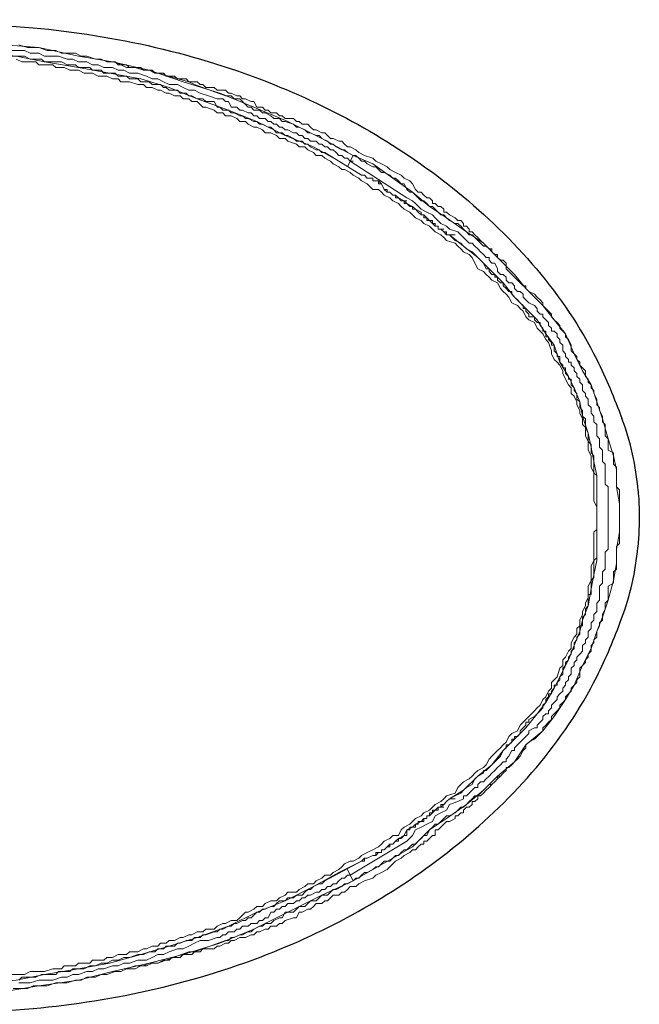
# Model space of a CAD drawing. Units: inches. Extents: x 72 to 9569, y -1199 to 1814.
# Drawn here: x 6396 to 6630, y 916 to 1287 of the extents above; entities that cross this region are included whole.
import ezdxf

# ---------------------------------------------------------------- set-up
doc = ezdxf.new("R2010")
doc.units = ezdxf.units.IN
doc.header["$LTSCALE"] = 2
doc.header["$MEASUREMENT"] = 0

msp = doc.modelspace()

# ---------------------------------------------------------------- linework, layer by layer
at = {"lineweight": 20}
for points in [[(6521.55, 1235.88), (6509.79, 1242.29), (6496.96, 1248.7), (6484.14, 1254.04), (6471.31, 1259.38), (6457.42, 1263.66), (6444.6, 1267.94), (6430.7, 1271.14), (6417.88, 1273.28), (6402.91, 1276.49), (6390.09, 1277.55), (6376.19, 1278.62), (6364.44, 1279.69)], [(6395.43, 1277.55), (6398.64, 1276.49), (6402.91, 1276.49), (6406.12, 1275.42), (6409.33, 1275.42), (6411.46, 1274.35), (6416.81, 1274.35), (6418.94, 1273.28), (6421.08, 1273.28), (6424.29, 1272.21), (6426.43, 1272.21), (6428.56, 1271.14), (6431.77, 1271.14), (6433.91, 1270.07), (6436.05, 1269), (6439.25, 1269), (6442.46, 1267.94), (6444.6, 1267.94), (6446.73, 1266.87), (6447.8, 1266.87)], [(6524.75, 1228.39), (6516.2, 1233.74), (6506.58, 1239.08), (6495.9, 1243.36), (6485.21, 1248.7), (6474.52, 1252.97), (6462.76, 1257.25), (6452.08, 1261.52), (6441.39, 1264.73), (6429.63, 1266.87), (6417.88, 1269), (6405.05, 1271.14), (6394.36, 1273.28), (6382.61, 1274.35), (6369.78, 1275.42), (6358.03, 1276.49), (6345.2, 1276.49), (6333.44, 1275.42), (6321.69, 1275.42)], [(6521.55, 1233.74), (6520.48, 1233.74), (6519.41, 1234.81), (6518.34, 1234.81), (6517.27, 1235.88), (6516.2, 1235.88), (6515.13, 1236.94), (6514.07, 1238.01), (6513, 1238.01), (6511.93, 1239.08), (6510.86, 1239.08), (6509.79, 1240.15), (6508.72, 1240.15), (6507.65, 1241.22), (6505.51, 1241.22), (6504.45, 1242.29), (6503.38, 1242.29), (6502.31, 1243.36), (6501.24, 1243.36), (6500.17, 1244.42), (6499.1, 1244.42), (6496.96, 1245.49), (6495.9, 1245.49), (6494.83, 1246.56), (6493.76, 1246.56), (6492.69, 1247.63), (6491.62, 1247.63), (6490.55, 1248.7), (6489.48, 1248.7), (6488.41, 1249.77), (6486.28, 1249.77), (6485.21, 1250.84), (6484.14, 1250.84), (6483.07, 1251.9), (6482, 1251.9), (6479.86, 1252.97), (6478.79, 1252.97), (6477.73, 1254.04), (6475.59, 1254.04), (6474.52, 1256.18), (6473.45, 1256.18), (6472.38, 1257.25), (6470.24, 1257.25), (6467.04, 1258.32), (6463.83, 1259.38), (6461.69, 1260.45), (6459.56, 1260.45), (6457.42, 1261.52), (6455.28, 1262.59), (6452.08, 1262.59), (6449.94, 1263.66), (6447.8, 1264.73), (6445.66, 1264.73), (6443.53, 1265.8), (6440.32, 1266.87), (6437.11, 1266.87), (6434.98, 1267.94), (6432.84, 1267.94), (6430.7, 1269), (6427.49, 1269), (6425.36, 1270.07), (6423.22, 1270.07), (6421.08, 1271.14), (6417.88, 1271.14), (6415.74, 1272.21), (6413.6, 1272.21), (6410.39, 1273.28), (6405.05, 1273.28), (6402.91, 1274.35), (6399.71, 1274.35), (6397.57, 1275.42), (6390.09, 1275.42)], [(6510.86, 1236.94), (6509.79, 1236.94), (6508.72, 1238.01), (6507.65, 1238.01), (6505.51, 1239.08), (6504.45, 1240.15), (6503.38, 1240.15), (6502.31, 1241.22), (6500.17, 1241.22), (6499.1, 1242.29), (6496.96, 1243.36), (6495.9, 1243.36), (6494.83, 1244.42), (6492.69, 1244.42), (6491.62, 1245.49), (6490.55, 1246.56), (6489.48, 1246.56), (6487.35, 1247.63), (6486.28, 1247.63), (6485.21, 1248.7), (6484.14, 1248.7), (6482, 1249.77), (6480.93, 1249.77), (6479.86, 1250.84), (6478.79, 1250.84), (6476.66, 1251.9), (6475.59, 1251.9), (6474.52, 1252.97), (6472.38, 1252.97), (6471.31, 1254.04), (6470.24, 1254.04), (6469.18, 1256.18), (6465.97, 1256.18), (6464.9, 1257.25), (6462.76, 1257.25), (6460.63, 1258.32), (6459.56, 1258.32), (6458.49, 1259.38), (6456.35, 1259.38), (6455.28, 1260.45), (6452.08, 1260.45), (6451.01, 1261.52), (6449.94, 1261.52), (6448.87, 1262.59), (6445.66, 1262.59), (6444.6, 1263.66), (6441.39, 1263.66), (6440.32, 1264.73), (6437.11, 1264.73), (6436.05, 1265.8), (6432.84, 1265.8), (6431.77, 1266.87), (6427.49, 1266.87), (6426.43, 1267.94), (6423.22, 1267.94), (6422.15, 1269), (6417.88, 1269), (6416.81, 1270.07), (6413.6, 1270.07), (6411.46, 1271.14), (6405.05, 1271.14), (6403.98, 1272.21), (6399.71, 1272.21), (6397.57, 1273.28), (6391.16, 1273.28)], [(6613.46, 1099.07), (6613.46, 1103.35), (6612.39, 1105.48), (6612.39, 1116.17), (6611.32, 1118.31), (6611.32, 1122.58), (6610.25, 1124.72), (6610.25, 1127.93), (6609.19, 1130.07), (6609.19, 1133.27), (6608.12, 1134.34), (6608.12, 1136.48), (6607.05, 1138.62), (6607.05, 1139.68), (6605.98, 1141.82), (6605.98, 1142.89), (6604.91, 1145.03), (6603.84, 1146.1), (6603.84, 1148.23), (6602.77, 1149.3), (6601.7, 1151.44), (6600.64, 1153.58), (6600.64, 1154.65), (6599.57, 1156.79), (6598.5, 1157.85), (6597.43, 1158.92), (6596.36, 1161.06), (6596.36, 1162.13), (6595.29, 1165.34), (6594.22, 1166.4), (6593.15, 1168.54), (6592.08, 1169.61), (6591.02, 1170.68), (6589.95, 1172.82), (6587.81, 1173.89), (6586.74, 1174.95), (6585.67, 1177.09), (6584.6, 1178.16), (6583.53, 1179.23), (6581.4, 1180.3), (6580.33, 1182.44), (6579.26, 1183.51), (6578.19, 1184.57), (6577.12, 1185.64), (6576.05, 1187.78), (6573.92, 1188.85), (6572.85, 1189.92), (6571.78, 1190.99), (6570.71, 1192.06), (6568.57, 1193.12), (6567.5, 1195.26), (6566.43, 1197.4), (6565.36, 1198.47), (6563.23, 1199.54), (6562.16, 1200.61), (6561.09, 1201.67), (6560.02, 1202.74), (6556.81, 1203.81), (6555.75, 1204.88), (6554.68, 1205.95), (6552.54, 1207.02), (6551.47, 1208.09), (6550.4, 1209.16), (6548.27, 1210.23), (6547.2, 1211.29), (6545.06, 1212.36), (6543.99, 1213.43), (6542.92, 1214.5), (6540.79, 1215.57), (6539.72, 1216.64), (6538.65, 1217.71), (6536.51, 1218.78), (6535.44, 1219.84), (6533.3, 1220.91), (6532.23, 1221.98), (6531.17, 1223.05), (6529.03, 1223.05), (6526.89, 1225.19), (6524.75, 1226.26), (6523.68, 1227.33), (6521.55, 1228.39), (6520.48, 1229.46), (6518.34, 1230.53), (6517.27, 1230.53), (6516.2, 1231.6), (6514.07, 1232.67), (6513, 1233.74), (6510.86, 1234.81), (6509.79, 1235.88), (6507.65, 1235.88), (6506.58, 1236.94), (6504.45, 1238.01), (6503.38, 1239.08), (6501.24, 1239.08), (6500.17, 1240.15), (6496.96, 1241.22), (6495.9, 1242.29), (6493.76, 1242.29), (6492.69, 1243.36), (6490.55, 1244.42), (6488.41, 1244.42), (6487.35, 1245.49), (6485.21, 1246.56), (6484.14, 1246.56), (6482, 1247.63), (6480.93, 1248.7), (6478.79, 1248.7), (6477.73, 1249.77), (6475.59, 1250.84), (6473.45, 1250.84), (6472.38, 1251.9), (6470.24, 1251.9), (6469.18, 1252.97), (6465.97, 1254.04), (6464.9, 1254.04), (6462.76, 1256.18), (6460.63, 1256.18), (6459.56, 1257.25), (6457.42, 1257.25), (6456.35, 1258.32), (6454.21, 1258.32), (6452.08, 1259.38), (6451.01, 1259.38), (6448.87, 1260.45), (6447.8, 1260.45), (6445.66, 1261.52), (6443.53, 1261.52), (6442.46, 1262.59), (6440.32, 1262.59), (6437.11, 1263.66), (6433.91, 1263.66), (6432.84, 1264.73), (6430.7, 1264.73), (6428.56, 1265.8), (6425.36, 1265.8), (6423.22, 1266.87), (6420.01, 1266.87), (6417.88, 1267.94), (6414.67, 1267.94), (6412.53, 1269), (6409.33, 1269), (6408.26, 1270.07), (6402.91, 1270.07), (6401.84, 1271.14), (6396.5, 1271.14), (6394.36, 1272.21)], [(6431.77, 1271.14), (6432.84, 1270.07), (6436.05, 1270.07), (6437.11, 1269), (6441.39, 1269), (6442.46, 1267.94), (6445.66, 1267.94), (6446.73, 1266.87), (6449.94, 1266.87), (6451.01, 1265.8), (6454.21, 1265.8), (6455.28, 1264.73), (6458.49, 1264.73), (6459.56, 1263.66), (6462.76, 1263.66), (6463.83, 1262.59), (6464.9, 1262.59), (6465.97, 1261.52), (6469.18, 1261.52), (6470.24, 1260.45), (6473.45, 1260.45), (6474.52, 1259.38), (6475.59, 1259.38), (6477.73, 1258.32), (6478.79, 1258.32), (6479.86, 1257.25), (6480.93, 1257.25), (6483.07, 1256.18), (6484.14, 1256.18), (6485.21, 1254.04), (6487.35, 1254.04), (6488.41, 1252.97), (6489.48, 1252.97), (6490.55, 1251.9), (6492.69, 1251.9), (6493.76, 1250.84), (6494.83, 1250.84), (6495.9, 1249.77), (6499.1, 1249.77), (6500.17, 1248.7), (6501.24, 1248.7), (6502.31, 1247.63), (6504.45, 1247.63), (6505.51, 1246.56), (6506.58, 1245.49), (6507.65, 1245.49), (6509.79, 1244.42), (6510.86, 1244.42), (6511.93, 1243.36), (6513, 1242.29), (6514.07, 1242.29), (6516.2, 1241.22), (6517.27, 1241.22), (6518.34, 1240.15), (6519.41, 1239.08), (6520.48, 1239.08), (6522.62, 1238.01), (6523.68, 1236.94), (6525.82, 1235.88), (6529.03, 1234.81), (6530.1, 1233.74), (6532.23, 1232.67), (6534.37, 1231.6), (6535.44, 1230.53), (6537.58, 1229.46), (6539.72, 1228.39), (6540.79, 1227.33), (6542.92, 1226.26), (6543.99, 1225.19), (6545.06, 1223.05), (6546.13, 1221.98), (6547.2, 1221.98), (6548.27, 1220.91), (6549.33, 1219.84), (6550.4, 1219.84), (6551.47, 1218.78), (6551.47, 1217.71), (6552.54, 1217.71), (6553.61, 1216.64), (6554.68, 1216.64), (6555.75, 1215.57), (6555.75, 1214.5), (6556.81, 1214.5), (6557.88, 1213.43), (6560.02, 1212.36), (6561.09, 1211.29), (6562.16, 1211.29), (6563.23, 1210.23), (6563.23, 1209.16), (6564.3, 1209.16), (6565.36, 1208.09), (6565.36, 1207.02), (6566.43, 1207.02), (6567.5, 1205.95), (6568.57, 1204.88), (6569.64, 1203.81), (6570.71, 1202.74), (6571.78, 1201.67), (6572.85, 1200.61), (6573.92, 1200.61), (6573.92, 1199.54), (6574.98, 1198.47), (6576.05, 1198.47), (6576.05, 1197.4), (6577.12, 1196.33)], [(6447.8, 1266.87), (6459.56, 1263.66), (6461.69, 1262.59)], [(6461.69, 1262.59), (6473.45, 1258.32), (6474.52, 1258.32)], [(6474.52, 1258.32), (6475.59, 1258.32), (6476.66, 1257.25), (6478.79, 1257.25), (6479.86, 1256.18), (6482, 1254.04), (6483.07, 1254.04), (6484.14, 1252.97), (6486.28, 1252.97), (6487.35, 1251.9), (6488.41, 1251.9), (6490.55, 1250.84), (6491.62, 1249.77), (6493.76, 1249.77), (6494.83, 1248.7), (6495.9, 1248.7), (6499.1, 1247.63), (6500.17, 1246.56), (6501.24, 1246.56), (6503.38, 1245.49), (6504.45, 1244.42), (6505.51, 1244.42), (6507.65, 1243.36), (6508.72, 1243.36), (6509.79, 1242.29), (6511.93, 1241.22), (6513, 1240.15), (6514.07, 1240.15), (6515.13, 1239.08), (6517.27, 1238.01), (6518.34, 1238.01), (6519.41, 1236.94), (6521.55, 1235.88)], [(6524.75, 1228.39), (6510.86, 1236.94)], [(6520.48, 1233.74), (6521.55, 1235.88)], [(6541.85, 1219.84), (6520.48, 1233.74)], [(6521.55, 1235.88), (6522.62, 1235.88), (6523.68, 1234.81), (6524.75, 1233.74), (6525.82, 1233.74), (6526.89, 1232.67), (6529.03, 1231.6), (6530.1, 1231.6), (6531.17, 1230.53), (6532.23, 1229.46), (6533.3, 1229.46), (6535.44, 1228.39), (6536.51, 1227.33), (6537.58, 1227.33), (6538.65, 1226.26), (6539.72, 1225.19), (6540.79, 1225.19), (6541.85, 1223.05), (6542.92, 1221.98), (6543.99, 1221.98), (6545.06, 1220.91), (6546.13, 1219.84), (6547.2, 1218.78), (6548.27, 1218.78), (6549.33, 1217.71), (6550.4, 1216.64), (6551.47, 1216.64), (6552.54, 1215.57), (6553.61, 1214.5), (6554.68, 1213.43), (6555.75, 1213.43), (6556.81, 1212.36), (6557.88, 1211.29), (6560.02, 1210.23), (6561.09, 1210.23), (6562.16, 1209.16), (6563.23, 1208.09), (6564.3, 1207.02), (6565.36, 1205.95), (6566.43, 1205.95), (6567.5, 1204.88), (6568.57, 1203.81), (6569.64, 1202.74), (6570.71, 1201.67), (6571.78, 1201.67), (6572.85, 1200.61), (6573.92, 1199.54), (6574.98, 1198.47), (6576.05, 1197.4), (6577.12, 1196.33), (6578.19, 1196.33), (6579.26, 1195.26), (6579.26, 1193.12), (6580.33, 1192.06), (6581.4, 1190.99), (6582.47, 1189.92), (6583.53, 1188.85), (6584.6, 1187.78), (6585.67, 1186.71), (6586.74, 1186.71), (6586.74, 1185.64), (6587.81, 1184.57), (6589.95, 1183.51), (6591.02, 1182.44), (6592.08, 1181.37), (6593.15, 1180.3), (6593.15, 1179.23), (6594.22, 1178.16), (6595.29, 1177.09), (6596.36, 1176.02), (6596.36, 1174.95), (6597.43, 1173.89), (6598.5, 1172.82), (6599.57, 1171.75), (6599.57, 1170.68), (6600.64, 1169.61), (6601.7, 1168.54), (6601.7, 1167.47), (6602.77, 1166.4), (6603.84, 1164.27), (6603.84, 1162.13), (6604.91, 1161.06), (6605.98, 1159.99), (6605.98, 1158.92), (6607.05, 1157.85), (6607.05, 1156.79), (6608.12, 1155.72), (6609.19, 1154.65), (6609.19, 1152.51), (6610.25, 1151.44), (6610.25, 1150.37), (6611.32, 1149.3), (6611.32, 1148.23), (6612.39, 1147.17), (6612.39, 1146.1), (6613.46, 1143.96), (6613.46, 1141.82), (6614.53, 1140.75), (6614.53, 1139.68), (6615.6, 1137.55), (6615.6, 1135.41), (6616.67, 1134.34), (6616.67, 1130.07), (6617.74, 1129), (6617.74, 1124.72), (6619.87, 1123.65), (6619.87, 1119.38), (6620.94, 1118.31), (6620.94, 1110.83), (6622.01, 1109.76), (6622.01, 1099.07)], [(6622.01, 1099.07), (6622.01, 1104.41), (6620.94, 1110.83), (6620.94, 1117.24), (6619.87, 1122.58), (6617.74, 1129), (6615.6, 1136.48), (6613.46, 1142.89), (6611.32, 1149.3), (6608.12, 1154.65), (6604.91, 1161.06), (6601.7, 1168.54), (6597.43, 1173.89), (6593.15, 1179.23), (6586.74, 1185.64), (6582.47, 1190.99), (6576.05, 1197.4), (6570.71, 1202.74), (6564.3, 1207.02), (6556.81, 1212.36), (6550.4, 1216.64), (6543.99, 1221.98), (6536.51, 1227.33), (6529.03, 1232.67), (6521.55, 1235.88)], [(6521.55, 1235.88), (6522.62, 1235.88)], [(6524.75, 1228.39), (6525.82, 1228.39)], [(6554.68, 1208.09), (6553.61, 1208.09), (6553.61, 1209.16), (6552.54, 1209.16), (6551.47, 1210.23), (6550.4, 1211.29), (6549.33, 1211.29), (6549.33, 1212.36), (6548.27, 1213.43), (6547.2, 1213.43), (6547.2, 1214.5), (6545.06, 1215.57), (6543.99, 1216.64), (6541.85, 1217.71), (6540.79, 1218.78), (6538.65, 1219.84), (6537.58, 1220.91), (6536.51, 1220.91), (6535.44, 1221.98), (6534.37, 1221.98), (6533.3, 1223.05), (6532.23, 1225.19), (6531.17, 1226.26), (6529.03, 1226.26), (6529.03, 1227.33), (6526.89, 1227.33), (6525.82, 1228.39), (6524.75, 1228.39)], [(6540.79, 1218.78), (6539.72, 1218.78), (6538.65, 1219.84), (6537.58, 1219.84), (6537.58, 1220.91), (6536.51, 1220.91), (6535.44, 1221.98), (6534.37, 1221.98), (6534.37, 1223.05), (6533.3, 1223.05), (6532.23, 1225.19), (6531.17, 1225.19), (6531.17, 1226.26), (6529.03, 1226.26), (6529.03, 1227.33), (6526.89, 1227.33), (6525.82, 1228.39), (6524.75, 1228.39)], [(6540.79, 1218.78), (6541.85, 1218.78)], [(6553.61, 1209.16), (6552.54, 1209.16), (6552.54, 1210.23), (6551.47, 1210.23), (6551.47, 1211.29), (6550.4, 1211.29), (6549.33, 1212.36), (6548.27, 1212.36), (6548.27, 1213.43), (6547.2, 1213.43), (6546.13, 1214.5), (6545.06, 1215.57), (6543.99, 1215.57), (6543.99, 1216.64), (6542.92, 1216.64), (6541.85, 1217.71), (6540.79, 1217.71), (6540.79, 1218.78)], [(6617.74, 1099.07), (6617.74, 1110.83), (6616.67, 1111.9), (6616.67, 1119.38), (6615.6, 1120.45), (6615.6, 1124.72), (6614.53, 1125.79), (6614.53, 1129), (6613.46, 1130.07), (6613.46, 1134.34), (6612.39, 1135.41), (6612.39, 1137.55), (6611.32, 1138.62), (6611.32, 1140.75), (6610.25, 1141.82), (6610.25, 1143.96), (6609.19, 1145.03), (6609.19, 1146.1), (6608.12, 1147.17), (6608.12, 1149.3), (6607.05, 1150.37), (6607.05, 1151.44), (6605.98, 1152.51), (6605.98, 1153.58), (6604.91, 1154.65), (6604.91, 1155.72), (6603.84, 1156.79), (6603.84, 1157.85), (6602.77, 1157.85), (6602.77, 1158.92), (6601.7, 1159.99), (6601.7, 1161.06), (6600.64, 1162.13), (6600.64, 1164.27), (6599.57, 1165.34), (6599.57, 1166.4), (6598.5, 1167.47), (6598.5, 1168.54), (6597.43, 1169.61), (6596.36, 1169.61), (6596.36, 1170.68), (6595.29, 1171.75), (6595.29, 1172.82), (6594.22, 1173.89), (6593.15, 1174.95), (6593.15, 1176.02), (6592.08, 1176.02), (6591.02, 1177.09), (6591.02, 1178.16), (6589.95, 1179.23), (6587.81, 1180.3), (6586.74, 1181.37), (6585.67, 1182.44), (6585.67, 1183.51), (6584.6, 1184.57), (6583.53, 1184.57), (6582.47, 1185.64), (6582.47, 1186.71), (6581.4, 1187.78), (6580.33, 1187.78), (6579.26, 1188.85), (6579.26, 1189.92), (6578.19, 1190.99), (6577.12, 1190.99), (6576.05, 1192.06), (6576.05, 1193.12), (6574.98, 1195.26), (6573.92, 1195.26), (6572.85, 1196.33), (6572.85, 1197.4), (6571.78, 1197.4), (6570.71, 1198.47), (6569.64, 1199.54), (6568.57, 1200.61), (6567.5, 1201.67), (6566.43, 1202.74), (6565.36, 1202.74), (6564.3, 1203.81), (6563.23, 1204.88), (6561.09, 1207.02), (6557.88, 1208.09), (6556.81, 1209.16), (6554.68, 1210.23), (6552.54, 1212.36), (6551.47, 1213.43), (6549.33, 1214.5), (6547.2, 1215.57), (6545.06, 1217.71), (6543.99, 1218.78), (6541.85, 1219.84)], [(6560.02, 1205.95), (6556.81, 1205.95), (6556.81, 1207.02), (6555.75, 1207.02), (6554.68, 1208.09), (6553.61, 1208.09), (6553.61, 1209.16)], [(6554.68, 1208.09), (6555.75, 1208.09)], [(6554.68, 1208.09), (6555.75, 1207.02), (6556.81, 1205.95)], [(6557.88, 1205.95), (6556.81, 1205.95)], [(6557.88, 1205.95), (6560.02, 1205.95)], [(6613.46, 1099.07), (6613.46, 1115.1), (6612.39, 1116.17), (6612.39, 1122.58), (6611.32, 1123.65), (6611.32, 1126.86), (6610.25, 1127.93), (6610.25, 1131.13), (6609.19, 1133.27), (6609.19, 1136.48), (6608.12, 1137.55), (6608.12, 1139.68), (6607.05, 1140.75), (6607.05, 1142.89), (6605.98, 1143.96), (6605.98, 1146.1), (6604.91, 1147.17), (6604.91, 1148.23), (6603.84, 1149.3), (6603.84, 1151.44), (6602.77, 1151.44), (6602.77, 1152.51), (6601.7, 1153.58), (6601.7, 1155.72), (6600.64, 1155.72), (6600.64, 1156.79), (6599.57, 1157.85), (6599.57, 1159.99), (6598.5, 1159.99), (6598.5, 1161.06), (6597.43, 1162.13), (6597.43, 1164.27), (6596.36, 1164.27), (6596.36, 1165.34), (6595.29, 1166.4), (6595.29, 1167.47), (6594.22, 1167.47), (6594.22, 1169.61), (6593.15, 1169.61), (6593.15, 1170.68), (6592.08, 1171.75), (6592.08, 1172.82), (6591.02, 1172.82), (6589.95, 1173.89), (6589.95, 1174.95), (6587.81, 1174.95), (6587.81, 1176.02), (6586.74, 1177.09), (6586.74, 1178.16), (6585.67, 1178.16), (6585.67, 1179.23), (6584.6, 1180.3), (6583.53, 1181.37), (6582.47, 1182.44), (6581.4, 1183.51), (6581.4, 1184.57), (6580.33, 1184.57), (6579.26, 1185.64), (6578.19, 1186.71), (6578.19, 1187.78), (6577.12, 1187.78), (6576.05, 1188.85), (6576.05, 1189.92), (6574.98, 1189.92), (6574.98, 1190.99), (6573.92, 1190.99), (6572.85, 1192.06), (6572.85, 1193.12), (6571.78, 1193.12), (6570.71, 1195.26), (6568.57, 1197.4), (6567.5, 1198.47), (6566.43, 1199.54), (6564.3, 1200.61), (6563.23, 1201.67), (6562.16, 1202.74), (6560.02, 1203.81), (6557.88, 1205.95)], [(6613.46, 1099.07), (6613.46, 1115.1), (6612.39, 1120.45), (6611.32, 1125.79), (6610.25, 1131.13), (6608.12, 1137.55), (6607.05, 1142.89), (6604.91, 1148.23), (6602.77, 1152.51), (6599.57, 1157.85), (6597.43, 1164.27), (6594.22, 1168.54), (6591.02, 1173.89), (6586.74, 1178.16), (6582.47, 1182.44), (6578.19, 1187.78), (6573.92, 1192.06), (6568.57, 1197.4), (6563.23, 1201.67), (6557.88, 1205.95)], [(6613.46, 1099.07), (6613.46, 1094.79), (6612.39, 1093.73), (6612.39, 1083.04), (6611.32, 1080.9), (6611.32, 1075.56), (6610.25, 1073.42), (6610.25, 1069.15), (6609.19, 1067.01), (6609.19, 1065.94), (6608.12, 1063.8), (6608.12, 1062.73), (6607.05, 1060.6), (6607.05, 1058.46), (6605.98, 1057.39), (6605.98, 1055.25), (6604.91, 1054.19), (6603.84, 1052.05), (6603.84, 1049.91), (6602.77, 1048.84), (6601.7, 1046.7), (6600.64, 1045.63), (6600.64, 1043.5), (6599.57, 1042.43), (6598.5, 1039.22), (6597.43, 1038.15), (6596.36, 1037.08), (6596.36, 1034.95), (6595.29, 1033.88), (6594.22, 1031.74), (6593.15, 1030.67), (6592.08, 1028.53), (6591.02, 1027.47), (6589.95, 1026.4), (6587.81, 1024.26), (6586.74, 1023.19), (6585.67, 1022.12), (6584.6, 1021.05), (6583.53, 1018.91), (6581.4, 1017.85), (6580.33, 1016.78), (6579.26, 1014.64), (6578.19, 1013.57), (6577.12, 1012.5), (6576.05, 1011.43), (6573.92, 1009.3), (6572.85, 1008.23), (6571.78, 1006.09), (6570.71, 1005.02), (6568.57, 1003.95), (6567.5, 1002.88), (6566.43, 1001.81), (6565.36, 1000.75), (6563.23, 999.68), (6562.16, 998.61), (6561.09, 997.54), (6560.02, 995.4), (6556.81, 994.33), (6555.75, 993.26), (6554.68, 992.19), (6552.54, 991.13), (6551.47, 990.06), (6550.4, 988.99), (6548.27, 987.92), (6547.2, 986.85), (6545.06, 985.78), (6543.99, 984.71), (6542.92, 983.64), (6540.79, 982.58), (6539.72, 981.51), (6538.65, 979.37), (6536.51, 979.37), (6535.44, 978.3), (6533.3, 977.23), (6532.23, 976.16), (6531.17, 975.09), (6529.03, 974.03), (6526.89, 972.96), (6524.75, 971.89), (6523.68, 970.82), (6521.55, 969.75), (6520.48, 969.75), (6518.34, 968.68), (6517.27, 967.61), (6516.2, 966.54), (6514.07, 965.47), (6513, 964.41), (6510.86, 964.41), (6509.79, 963.34), (6507.65, 962.27), (6506.58, 961.2), (6504.45, 961.2), (6503.38, 960.13), (6501.24, 959.06), (6500.17, 957.99), (6496.96, 957.99), (6495.9, 956.92), (6493.76, 955.86), (6492.69, 954.79), (6490.55, 954.79), (6488.41, 953.72), (6487.35, 952.65), (6485.21, 952.65), (6484.14, 951.58), (6482, 950.51), (6480.93, 950.51), (6478.79, 948.37), (6477.73, 947.31), (6475.59, 947.31), (6473.45, 946.24), (6472.38, 946.24), (6470.24, 945.17), (6469.18, 944.1), (6465.97, 944.1), (6464.9, 943.03), (6462.76, 943.03), (6460.63, 941.96), (6459.56, 941.96), (6457.42, 940.89), (6456.35, 940.89), (6454.21, 939.82), (6452.08, 939.82), (6451.01, 938.75), (6448.87, 938.75), (6447.8, 937.69), (6445.66, 937.69), (6443.53, 936.62), (6442.46, 936.62), (6440.32, 935.55), (6437.11, 935.55), (6436.05, 934.48), (6432.84, 934.48), (6430.7, 933.41), (6428.56, 933.41), (6427.49, 932.34), (6423.22, 932.34), (6422.15, 931.27), (6417.88, 931.27), (6416.81, 930.2), (6412.53, 930.2), (6411.46, 929.14), (6408.26, 929.14), (6405.05, 928.07), (6399.71, 928.07), (6397.57, 927), (6392.22, 927)], [(6521.55, 962.27), (6522.62, 963.34), (6523.68, 963.34), (6524.75, 964.41), (6525.82, 965.47), (6526.89, 965.47), (6529.03, 966.54), (6530.1, 967.61), (6531.17, 967.61), (6532.23, 968.68), (6533.3, 969.75), (6535.44, 969.75), (6536.51, 970.82), (6537.58, 971.89), (6538.65, 971.89), (6539.72, 972.96), (6540.79, 974.03), (6541.85, 974.03), (6542.92, 975.09), (6543.99, 976.16), (6545.06, 976.16), (6546.13, 977.23), (6547.2, 978.3), (6548.27, 979.37), (6549.33, 979.37), (6550.4, 981.51), (6551.47, 982.58), (6552.54, 983.64), (6553.61, 983.64), (6554.68, 984.71), (6555.75, 985.78), (6556.81, 986.85), (6557.88, 986.85), (6560.02, 987.92), (6561.09, 988.99), (6562.16, 990.06), (6563.23, 990.06), (6564.3, 991.13), (6565.36, 992.19), (6566.43, 993.26), (6567.5, 994.33), (6568.57, 994.33), (6569.64, 995.4), (6570.71, 996.47), (6571.78, 997.54), (6572.85, 998.61), (6573.92, 998.61), (6574.98, 999.68), (6576.05, 1000.75), (6577.12, 1001.81), (6578.19, 1002.88), (6579.26, 1003.95), (6579.26, 1005.02), (6580.33, 1005.02), (6581.4, 1006.09), (6582.47, 1007.16), (6583.53, 1008.23), (6584.6, 1009.3), (6585.67, 1011.43), (6586.74, 1012.5), (6586.74, 1013.57), (6587.81, 1014.64), (6589.95, 1015.71), (6591.02, 1016.78), (6592.08, 1017.85), (6593.15, 1018.91), (6593.15, 1019.98), (6594.22, 1021.05), (6595.29, 1022.12), (6596.36, 1023.19), (6596.36, 1024.26), (6597.43, 1025.33), (6598.5, 1026.4), (6599.57, 1027.47), (6599.57, 1028.53), (6600.64, 1029.6), (6601.7, 1030.67), (6601.7, 1031.74), (6602.77, 1032.81), (6603.84, 1033.88), (6603.84, 1034.95), (6604.91, 1036.02), (6605.98, 1037.08), (6605.98, 1038.15), (6607.05, 1039.22), (6607.05, 1042.43), (6608.12, 1043.5), (6609.19, 1044.57), (6609.19, 1045.63), (6610.25, 1046.7), (6610.25, 1047.77), (6611.32, 1048.84), (6611.32, 1050.98), (6612.39, 1052.05), (6612.39, 1053.12), (6613.46, 1054.19), (6613.46, 1056.32), (6614.53, 1058.46), (6614.53, 1059.53), (6615.6, 1060.6), (6615.6, 1062.73), (6616.67, 1064.87), (6616.67, 1067.01), (6617.74, 1068.08), (6617.74, 1073.42), (6619.87, 1074.49), (6619.87, 1078.76), (6620.94, 1079.83), (6620.94, 1088.38), (6622.01, 1089.45), (6622.01, 1099.07)], [(6521.55, 962.27), (6529.03, 966.54), (6536.51, 970.82), (6543.99, 975.09), (6550.4, 981.51), (6556.81, 985.78), (6564.3, 991.13), (6570.71, 996.47), (6576.05, 1001.81), (6582.47, 1007.16), (6586.74, 1013.57), (6593.15, 1018.91), (6597.43, 1024.26), (6601.7, 1030.67), (6604.91, 1036.02), (6608.12, 1043.5), (6611.32, 1049.91), (6613.46, 1056.32), (6615.6, 1061.67), (6617.74, 1068.08), (6619.87, 1075.56), (6620.94, 1081.97), (6620.94, 1087.31), (6622.01, 1093.73), (6622.01, 1099.07)], [(6617.74, 1099.07), (6617.74, 1087.31), (6616.67, 1086.24), (6616.67, 1079.83), (6615.6, 1078.76), (6615.6, 1074.49), (6614.53, 1073.42), (6614.53, 1068.08), (6613.46, 1067.01), (6613.46, 1063.8), (6612.39, 1062.73), (6612.39, 1060.6), (6611.32, 1059.53), (6611.32, 1057.39), (6610.25, 1056.32), (6610.25, 1054.19), (6609.19, 1053.12), (6609.19, 1052.05), (6608.12, 1050.98), (6608.12, 1048.84), (6607.05, 1047.77), (6605.98, 1046.7), (6605.98, 1045.63), (6604.91, 1044.57), (6604.91, 1043.5), (6603.84, 1042.43), (6603.84, 1040.29), (6602.77, 1039.22), (6602.77, 1038.15), (6601.7, 1037.08), (6601.7, 1036.02), (6600.64, 1034.95), (6600.64, 1033.88), (6599.57, 1032.81), (6598.5, 1031.74), (6598.5, 1030.67), (6597.43, 1029.6), (6596.36, 1028.53), (6596.36, 1027.47), (6595.29, 1026.4), (6595.29, 1025.33), (6594.22, 1025.33), (6593.15, 1024.26), (6593.15, 1023.19), (6592.08, 1022.12), (6591.02, 1021.05), (6591.02, 1019.98), (6589.95, 1019.98), (6587.81, 1018.91), (6587.81, 1017.85), (6586.74, 1016.78), (6585.67, 1015.71), (6584.6, 1014.64), (6583.53, 1013.57), (6582.47, 1012.5), (6582.47, 1011.43), (6581.4, 1011.43), (6580.33, 1009.3), (6579.26, 1008.23), (6579.26, 1007.16), (6578.19, 1007.16), (6577.12, 1006.09), (6576.05, 1005.02), (6574.98, 1003.95), (6573.92, 1002.88), (6572.85, 1001.81), (6571.78, 1000.75), (6570.71, 999.68), (6569.64, 999.68), (6568.57, 998.61), (6568.57, 997.54), (6567.5, 997.54), (6566.43, 996.47), (6565.36, 995.4), (6564.3, 994.33), (6563.23, 994.33), (6563.23, 993.26), (6561.09, 992.19), (6557.88, 991.13), (6556.81, 988.99), (6554.68, 987.92), (6552.54, 986.85), (6551.47, 984.71), (6549.33, 983.64), (6547.2, 982.58), (6545.06, 981.51), (6543.99, 979.37), (6541.85, 977.23)], [(6554.68, 990.06), (6554.68, 991.13), (6555.75, 991.13), (6556.81, 992.19), (6557.88, 993.26), (6563.23, 996.47), (6568.57, 1001.81), (6573.92, 1006.09), (6578.19, 1011.43), (6582.47, 1015.71), (6586.74, 1019.98), (6591.02, 1025.33), (6594.22, 1029.6), (6597.43, 1034.95), (6599.57, 1039.22), (6602.77, 1045.63), (6604.91, 1050.98), (6607.05, 1056.32), (6608.12, 1060.6), (6610.25, 1065.94), (6611.32, 1072.35), (6612.39, 1077.69), (6613.46, 1083.04), (6613.46, 1099.07)], [(6613.46, 1099.07), (6613.46, 1084.11), (6612.39, 1083.04), (6612.39, 1076.63), (6611.32, 1075.56), (6611.32, 1070.21), (6610.25, 1070.21), (6610.25, 1065.94), (6609.19, 1064.87), (6609.19, 1062.73), (6608.12, 1061.67), (6608.12, 1058.46), (6607.05, 1058.46), (6607.05, 1055.25), (6605.98, 1054.19), (6605.98, 1053.12), (6604.91, 1052.05), (6604.91, 1049.91), (6603.84, 1048.84), (6603.84, 1047.77), (6602.77, 1046.7), (6602.77, 1045.63), (6601.7, 1044.57), (6601.7, 1043.5), (6600.64, 1042.43), (6600.64, 1040.29), (6599.57, 1039.22), (6599.57, 1038.15), (6598.5, 1037.08), (6598.5, 1036.02), (6597.43, 1036.02), (6597.43, 1034.95), (6596.36, 1033.88), (6596.36, 1032.81), (6595.29, 1032.81), (6595.29, 1031.74), (6594.22, 1030.67), (6594.22, 1029.6), (6593.15, 1028.53), (6593.15, 1027.47), (6592.08, 1026.4), (6591.02, 1025.33), (6589.95, 1024.26), (6587.81, 1023.19), (6587.81, 1022.12), (6586.74, 1022.12), (6586.74, 1021.05), (6585.67, 1019.98), (6584.6, 1018.91), (6584.6, 1017.85), (6583.53, 1016.78), (6582.47, 1016.78), (6582.47, 1015.71), (6581.4, 1015.71), (6581.4, 1014.64), (6580.33, 1013.57), (6579.26, 1013.57), (6579.26, 1012.5), (6578.19, 1011.43), (6577.12, 1009.3), (6576.05, 1008.23), (6574.98, 1007.16), (6573.92, 1006.09), (6572.85, 1005.02), (6571.78, 1003.95), (6570.71, 1003.95), (6570.71, 1002.88), (6568.57, 1001.81), (6567.5, 1000.75), (6566.43, 998.61), (6564.3, 997.54), (6563.23, 996.47), (6562.16, 995.4), (6560.02, 994.33), (6557.88, 993.26), (6556.81, 992.19)], [(6430.7, 928.07), (6433.91, 928.07), (6436.05, 929.14), (6439.25, 929.14), (6441.39, 930.2), (6443.53, 930.2), (6445.66, 931.27), (6447.8, 931.27), (6449.94, 932.34), (6452.08, 932.34), (6453.15, 933.41), (6456.35, 933.41), (6457.42, 934.48), (6460.63, 934.48), (6461.69, 935.55), (6463.83, 935.55), (6464.9, 936.62), (6469.18, 936.62), (6470.24, 937.69), (6471.31, 937.69), (6473.45, 938.75), (6474.52, 938.75), (6475.59, 939.82), (6476.66, 939.82), (6478.79, 940.89), (6480.93, 940.89), (6483.07, 941.96), (6484.14, 941.96), (6485.21, 943.03), (6486.28, 943.03), (6488.41, 944.1), (6489.48, 944.1), (6490.55, 945.17), (6492.69, 945.17), (6493.76, 946.24), (6494.83, 946.24), (6495.9, 947.31), (6499.1, 948.37), (6500.17, 948.37), (6501.24, 950.51), (6502.31, 950.51), (6504.45, 951.58), (6505.51, 951.58), (6506.58, 952.65), (6507.65, 953.72), (6509.79, 953.72), (6510.86, 954.79), (6511.93, 954.79), (6513, 955.86), (6514.07, 956.92), (6516.2, 956.92), (6517.27, 957.99), (6518.34, 957.99), (6519.41, 959.06), (6520.48, 960.13), (6522.62, 960.13), (6523.68, 961.2), (6525.82, 962.27), (6529.03, 963.34), (6530.1, 964.41), (6532.23, 965.47), (6534.37, 966.54), (6535.44, 967.61), (6537.58, 969.75), (6539.72, 970.82), (6540.79, 971.89), (6542.92, 972.96), (6543.99, 974.03), (6545.06, 974.03), (6546.13, 975.09), (6547.2, 976.16), (6548.27, 976.16), (6548.27, 977.23), (6549.33, 977.23), (6550.4, 978.3), (6551.47, 979.37), (6552.54, 979.37), (6552.54, 981.51), (6553.61, 981.51), (6554.68, 982.58), (6555.75, 983.64), (6556.81, 984.71), (6557.88, 984.71), (6560.02, 985.78), (6560.02, 986.85), (6561.09, 986.85), (6562.16, 987.92), (6563.23, 987.92), (6563.23, 988.99), (6564.3, 990.06), (6565.36, 990.06), (6566.43, 991.13), (6566.43, 992.19), (6567.5, 992.19), (6568.57, 993.26), (6568.57, 994.33), (6569.64, 994.33), (6570.71, 995.4), (6571.78, 996.47), (6572.85, 997.54), (6573.92, 998.61), (6574.98, 999.68), (6576.05, 1000.75), (6576.05, 1001.81), (6577.12, 1001.81)], [(6554.68, 990.06), (6555.75, 991.13), (6556.81, 992.19)], [(6557.88, 993.26), (6560.02, 993.26)], [(6554.68, 990.06), (6553.61, 990.06), (6552.54, 988.99), (6551.47, 988.99), (6551.47, 987.92), (6550.4, 986.85), (6549.33, 986.85), (6549.33, 985.78), (6548.27, 985.78), (6547.2, 984.71), (6545.06, 983.64), (6543.99, 982.58), (6541.85, 981.51), (6540.79, 979.37), (6538.65, 978.3), (6537.58, 977.23), (6536.51, 976.16), (6535.44, 976.16), (6534.37, 975.09), (6533.3, 974.03), (6532.23, 974.03), (6532.23, 972.96), (6531.17, 972.96), (6530.1, 971.89), (6529.03, 971.89), (6526.89, 970.82), (6525.82, 970.82), (6524.75, 969.75)], [(6540.79, 979.37), (6541.85, 979.37), (6541.85, 981.51), (6542.92, 981.51), (6542.92, 982.58), (6545.06, 982.58), (6545.06, 983.64), (6546.13, 983.64), (6546.13, 984.71), (6548.27, 984.71), (6548.27, 985.78), (6549.33, 985.78), (6549.33, 986.85), (6550.4, 986.85), (6550.4, 987.92), (6551.47, 987.92), (6552.54, 988.99)], [(6552.54, 988.99), (6553.61, 988.99), (6553.61, 990.06), (6554.68, 990.06)], [(6554.68, 990.06), (6555.75, 990.06)], [(6520.48, 964.41), (6541.85, 977.23)], [(6526.89, 970.82), (6529.03, 971.89), (6530.1, 971.89), (6530.1, 972.96), (6532.23, 972.96), (6532.23, 974.03), (6533.3, 974.03), (6534.37, 975.09), (6535.44, 975.09), (6535.44, 976.16), (6536.51, 976.16), (6537.58, 977.23), (6538.65, 977.23), (6538.65, 978.3), (6539.72, 978.3), (6540.79, 979.37)], [(6540.79, 979.37), (6541.85, 979.37)], [(6289.62, 927), (6293.9, 927), (6294.97, 925.93), (6302.45, 925.93), (6303.52, 924.86), (6311, 924.86), (6312.07, 923.79), (6321.69, 923.79), (6333.44, 922.72), (6369.78, 922.72), (6382.61, 923.79), (6394.36, 924.86), (6405.05, 927), (6417.88, 929.14), (6429.63, 931.27), (6441.39, 934.48), (6452.08, 937.69), (6462.76, 940.89), (6474.52, 945.17), (6485.21, 950.51), (6495.9, 954.79), (6506.58, 960.13), (6516.2, 965.47), (6524.75, 969.75)], [(6510.86, 962.27), (6524.75, 969.75)], [(6524.75, 969.75), (6525.82, 969.75), (6525.82, 970.82), (6526.89, 970.82)], [(6524.75, 969.75), (6525.82, 969.75)], [(6519.41, 966.54), (6520.48, 964.41)], [(6520.48, 964.41), (6519.41, 966.54)], [(6364.44, 917.38), (6376.19, 918.45), (6390.09, 920.59), (6402.91, 922.72), (6417.88, 924.86), (6430.7, 928.07), (6444.6, 931.27), (6457.42, 934.48), (6471.31, 938.75), (6484.14, 944.1), (6496.96, 950.51), (6509.79, 956.92), (6521.55, 962.27)], [(6520.48, 964.41), (6519.41, 964.41), (6518.34, 963.34), (6517.27, 963.34), (6516.2, 962.27), (6515.13, 961.2), (6514.07, 961.2), (6513, 960.13), (6511.93, 960.13), (6510.86, 959.06), (6509.79, 959.06), (6508.72, 957.99), (6507.65, 957.99), (6505.51, 956.92), (6504.45, 956.92), (6503.38, 955.86), (6502.31, 955.86), (6501.24, 954.79), (6500.17, 954.79), (6499.1, 953.72), (6496.96, 953.72), (6495.9, 952.65), (6494.83, 952.65), (6493.76, 951.58), (6492.69, 951.58), (6491.62, 950.51), (6490.55, 950.51), (6489.48, 948.37), (6488.41, 948.37), (6487.35, 947.31), (6486.28, 947.31), (6485.21, 946.24), (6483.07, 946.24), (6482, 945.17), (6479.86, 945.17), (6478.79, 944.1), (6477.73, 944.1), (6476.66, 943.03), (6474.52, 943.03), (6473.45, 941.96), (6472.38, 941.96), (6471.31, 940.89), (6470.24, 940.89), (6467.04, 939.82), (6463.83, 939.82), (6461.69, 938.75), (6459.56, 937.69), (6457.42, 936.62), (6455.28, 936.62), (6452.08, 935.55), (6449.94, 934.48), (6447.8, 934.48), (6445.66, 933.41), (6443.53, 932.34), (6440.32, 932.34), (6437.11, 931.27), (6434.98, 931.27), (6432.84, 930.2), (6430.7, 930.2), (6427.49, 929.14), (6425.36, 929.14), (6423.22, 928.07), (6421.08, 928.07), (6417.88, 927), (6415.74, 927), (6413.6, 925.93), (6411.46, 925.93), (6408.26, 924.86), (6402.91, 924.86), (6399.71, 923.79), (6395.43, 923.79)], [(6510.86, 962.27), (6509.79, 961.2), (6508.72, 961.2), (6506.58, 960.13), (6505.51, 959.06), (6504.45, 959.06), (6503.38, 957.99), (6502.31, 956.92), (6500.17, 956.92), (6499.1, 955.86), (6496.96, 955.86), (6495.9, 954.79), (6493.76, 954.79), (6492.69, 953.72), (6491.62, 952.65), (6490.55, 952.65), (6488.41, 951.58), (6487.35, 951.58), (6486.28, 950.51), (6485.21, 950.51), (6483.07, 948.37), (6482, 948.37), (6480.93, 947.31), (6479.86, 947.31), (6477.73, 946.24), (6476.66, 946.24), (6475.59, 945.17), (6474.52, 945.17), (6472.38, 944.1), (6471.31, 944.1), (6470.24, 943.03), (6469.18, 943.03), (6465.97, 941.96), (6464.9, 941.96), (6463.83, 940.89), (6461.69, 940.89), (6460.63, 939.82), (6458.49, 939.82), (6456.35, 938.75), (6455.28, 938.75), (6454.21, 937.69), (6451.01, 937.69), (6449.94, 936.62), (6447.8, 936.62), (6446.73, 935.55), (6444.6, 935.55), (6442.46, 934.48), (6440.32, 934.48), (6437.11, 933.41), (6434.98, 933.41), (6432.84, 932.34), (6430.7, 932.34), (6428.56, 931.27), (6426.43, 931.27), (6424.29, 930.2), (6422.15, 930.2), (6420.01, 929.14), (6415.74, 929.14), (6414.67, 928.07), (6410.39, 928.07), (6409.33, 927), (6403.98, 927), (6401.84, 925.93), (6396.5, 925.93), (6395.43, 924.86)], [(6474.52, 939.82), (6475.59, 940.89), (6476.66, 940.89), (6478.79, 941.96), (6479.86, 941.96), (6482, 943.03), (6483.07, 943.03), (6484.14, 944.1), (6486.28, 945.17), (6487.35, 945.17), (6488.41, 946.24), (6490.55, 946.24), (6491.62, 947.31), (6493.76, 948.37), (6494.83, 948.37), (6495.9, 950.51), (6499.1, 950.51), (6500.17, 951.58), (6501.24, 952.65), (6503.38, 952.65), (6504.45, 953.72), (6505.51, 954.79), (6507.65, 954.79), (6508.72, 955.86), (6509.79, 956.92), (6511.93, 956.92), (6513, 957.99), (6514.07, 959.06), (6515.13, 959.06), (6517.27, 960.13), (6518.34, 961.2), (6519.41, 961.2), (6521.55, 962.27)], [(6521.55, 962.27), (6520.48, 964.41)], [(6461.69, 935.55), (6473.45, 939.82), (6474.52, 939.82)], [(6447.8, 931.27), (6459.56, 935.55), (6461.69, 935.55)], [(6393.29, 921.65), (6398.64, 921.65), (6400.77, 922.72), (6406.12, 922.72), (6409.33, 923.79), (6413.6, 923.79), (6416.81, 924.86), (6418.94, 924.86), (6421.08, 925.93), (6424.29, 925.93), (6426.43, 927), (6428.56, 927), (6431.77, 928.07), (6433.91, 928.07), (6436.05, 929.14), (6439.25, 930.2), (6442.46, 930.2), (6444.6, 931.27), (6447.8, 931.27)]]:
    msp.add_lwpolyline(points, dxfattribs=at)
for centre, start, end in [((6529.41, 1101.4), 4.586, 20.6473), ((6529.32, 1096.51), 339.311, 355.1928)]:
    msp.add_arc(centre, 100, start, end)
for points, knots in [([(6064.11, 1223.05), (6104.4, 1233.02), (6182.3, 1252.29), (6292.91, 1282.76), (6397.95, 1288.86), (6489.27, 1268.2), (6564.07, 1225.39), (6606.77, 1177.01), (6620.13, 1144.23), (6622.98, 1136.66)], [0, 0, 0, 0, 124.553371, 240.82938, 343.520536, 436.84678, 517.317001, 599.285363, 623.522663, 623.522663, 623.522663, 623.522663]), ([(6629.09, 1109.39), (6629.31, 1106.67), (6629.69, 1099.58), (6629.33, 1092.49), (6628.97, 1088.13)], [15.394302, 15.394302, 15.394302, 15.394302, 23.610919, 36.735583, 36.735583, 36.735583, 36.735583]), ([(6064.11, 975.09), (6104.4, 965.13), (6182.3, 945.86), (6292.91, 915.38), (6397.95, 909.29), (6489.27, 929.95), (6564.07, 972.76), (6606.69, 1021.04), (6620.05, 1053.71), (6622.87, 1061.18)], [0, 0, 0, 0, 124.553371, 240.82938, 343.520536, 436.84678, 517.317001, 599.285363, 623.196301, 623.196301, 623.196301, 623.196301])]:
    msp.add_open_spline(points, degree=3, knots=knots)
msp.add_open_spline([(6519.41, 1231.6), (6519.41, 1231.6), (6520.48, 1233.74), (6520.48, 1233.74), (6520.48, 1233.74), (6519.41, 1231.6), (6519.41, 1231.6)], degree=3, knots=[0, 0, 0, 0, 1, 1, 1, 2, 2, 2, 2], dxfattribs=at)

doc.saveas('drawing.dxf')
